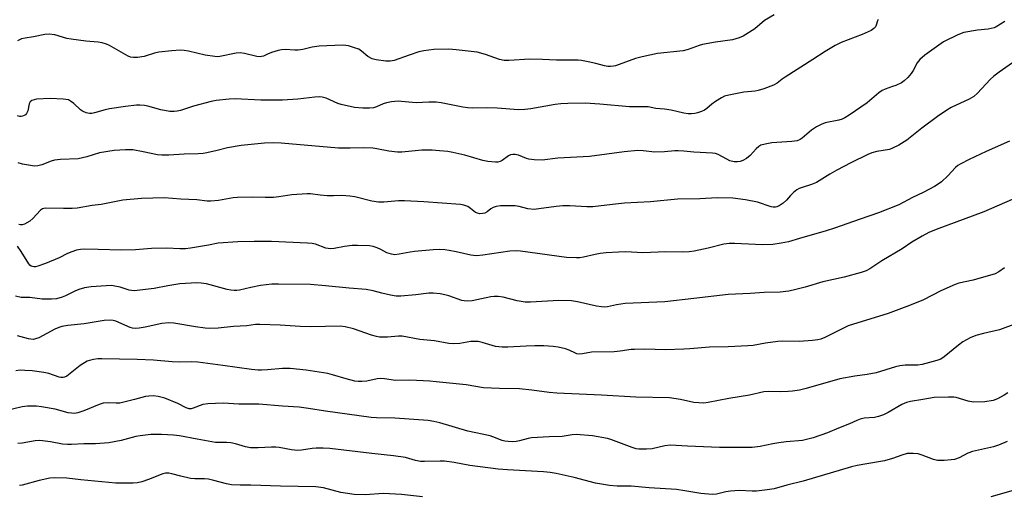
# Model space of a CAD drawing. Units: inches. Extents: x 1225772 to 1231772, y 585453 to 589454.
# Drawn here: x 1228720 to 1229050, y 586491 to 586651 of the extents above; entities that cross this region are included whole.
import ezdxf

# ---------------------------------------------------------------- set-up
doc = ezdxf.new("R2010")
doc.units = ezdxf.units.IN
doc.header["$MEASUREMENT"] = 0
doc.layers.add('Undefined', color=1, linetype='Continuous')

msp = doc.modelspace()

# ---------------------------------------------------------------- linework, layer by layer
at = {"layer": 'Undefined'}
for points, elevation in [([(1228972.75, 586652.58), (1228969.5, 586650.61), (1228966.25, 586647.86), (1228962.34, 586645.34), (1228961.01, 586644.78), (1228958.76, 586644.19), (1228953.05, 586643.4), (1228948.68, 586642.55), (1228947.54, 586642.21), (1228943.93, 586640.87), (1228942.26, 586640.41), (1228933.69, 586639.54), (1228928.48, 586638.46), (1228926.22, 586637.84), (1228919.62, 586635.47), (1228918.89, 586635.3), (1228917.88, 586635.19), (1228917.04, 586635.23), (1228915.87, 586635.44), (1228912.98, 586636.24), (1228910.43, 586636.77), (1228908.16, 586637.18), (1228907.02, 586637.29), (1228899.77, 586637.33), (1228895.11, 586637.6), (1228890.92, 586637.71), (1228883.9, 586637.21), (1228882.27, 586637.22), (1228880.73, 586637.53), (1228876.06, 586639.2), (1228873.2, 586639.99), (1228866.16, 586640.83), (1228863.8, 586641.02), (1228858.74, 586640.95), (1228855.4, 586640.47), (1228853.74, 586640.08), (1228850.42, 586639.04), (1228845.48, 586637.24), (1228844.12, 586637.01), (1228842.69, 586637.01), (1228839.44, 586637.41), (1228838.04, 586637.75), (1228836.59, 586638.52), (1228834.51, 586640.38), (1228833.56, 586640.97), (1228832.17, 586641.48), (1228830.16, 586642.08), (1228829.29, 586642.27), (1228828.14, 586642.36), (1228820.28, 586642.05), (1228817.95, 586641.69), (1228814.88, 586640.91), (1228813.3, 586640.69), (1228812.19, 586640.67), (1228808.92, 586640.87), (1228807.76, 586640.8), (1228806.63, 586640.55), (1228804.39, 586639.88), (1228803.03, 586639.39), (1228801.71, 586638.72), (1228801.03, 586638.52), (1228800.56, 586638.47), (1228799.42, 586638.61), (1228795.36, 586639.59), (1228793.9, 586639.78), (1228792.52, 586639.63), (1228787.09, 586638.56), (1228786.2, 586638.47), (1228785.34, 586638.51), (1228782.18, 586639), (1228776.61, 586640.35), (1228775.17, 586640.57), (1228773.82, 586640.64), (1228770.94, 586640.51), (1228766.58, 586640.02), (1228765.19, 586639.71), (1228761.75, 586638.6), (1228759.54, 586638.24), (1228758.16, 586638.17), (1228757.16, 586638.36), (1228756.38, 586638.68), (1228750.11, 586642.21), (1228749.07, 586642.68), (1228747.7, 586643.12), (1228746.28, 586643.4), (1228742.19, 586643.68), (1228737.24, 586644.33), (1228735.8, 586644.64), (1228731.8, 586645.8), (1228729.87, 586646.09), (1228728.45, 586645.98), (1228724.64, 586645.1), (1228721.92, 586644.72), (1228720.69, 586644.45), (1228719.26, 586643.86)], 510), ([(1229007.49, 586650.96), (1229007.26, 586650.49), (1229006.88, 586649.01), (1229006.59, 586648.49), (1229006.03, 586647.92), (1229005.17, 586647.33), (1229002.17, 586645.93), (1228995.19, 586643.25), (1228993.18, 586642.28), (1228989.74, 586640.25), (1228985.64, 586637.51), (1228976.36, 586631.63), (1228975.37, 586630.96), (1228973.66, 586629.62), (1228972.53, 586628.99), (1228969.29, 586627.75), (1228967.38, 586627.15), (1228966.3, 586626.96), (1228962.55, 586626.57), (1228957.55, 586625.59), (1228956.11, 586625.22), (1228955.05, 586624.72), (1228953.05, 586623.43), (1228951.85, 586622.56), (1228950.11, 586621.08), (1228949.41, 586620.61), (1228948.36, 586620.13), (1228946.99, 586619.65), (1228946.15, 586619.45), (1228945, 586619.34), (1228943.88, 586619.37), (1228942.51, 586619.58), (1228938.17, 586620.61), (1228935.95, 586620.89), (1228933.05, 586621.12), (1228930.48, 586621.69), (1228924.23, 586621.71), (1228914.28, 586622.62), (1228909.4, 586622.9), (1228903.56, 586622.83), (1228901.29, 586622.7), (1228899.33, 586622.44), (1228891.27, 586620.98), (1228889.19, 586620.76), (1228887.09, 586620.66), (1228879.96, 586621.23), (1228876.52, 586621.31), (1228871.55, 586621.24), (1228870.09, 586621.29), (1228868.41, 586621.56), (1228861.22, 586623.01), (1228859.47, 586623.25), (1228857.09, 586623.3), (1228852.78, 586623.02), (1228847.94, 586623.52), (1228846.81, 586623.56), (1228844.52, 586623.36), (1228842.84, 586623.06), (1228841.79, 586622.67), (1228839.48, 586621.64), (1228838.49, 586621.33), (1228837.17, 586621.2), (1228834.9, 586621.25), (1228832.19, 586621.5), (1228827.72, 586622.41), (1228826.63, 586622.78), (1228823.93, 586624.03), (1228822.63, 586624.54), (1228821.3, 586624.91), (1228820.32, 586624.98), (1228818.88, 586624.88), (1228813.23, 586624.22), (1228808.1, 586623.96), (1228800.75, 586623.91), (1228792.16, 586624.35), (1228790.15, 586624.3), (1228785.85, 586623.77), (1228784.15, 586623.46), (1228778.27, 586621.87), (1228773.88, 586620.41), (1228772.82, 586620.18), (1228771.77, 586620.08), (1228770.37, 586620.17), (1228767.26, 586620.71), (1228762.94, 586621.85), (1228761.78, 586622.09), (1228760.31, 586622.27), (1228759.17, 586622.25), (1228755.5, 586621.81), (1228750.09, 586621.03), (1228748.69, 586620.72), (1228745.08, 586619.64), (1228744.22, 586619.49), (1228743.37, 586619.45), (1228742.32, 586619.65), (1228741.1, 586620.2), (1228740.45, 586620.69), (1228738.22, 586622.79), (1228737.08, 586623.61), (1228736.35, 586623.98), (1228735.52, 586624.17), (1228734.64, 586624.26), (1228730.19, 586624.45), (1228725.72, 586624.2), (1228724.86, 586624.05), (1228724.14, 586623.76), (1228723.56, 586623.32), (1228723.16, 586622.72), (1228722.71, 586620.34), (1228722.56, 586619.88), (1228722.3, 586619.44), (1228721.93, 586619.05), (1228721.48, 586618.74), (1228721.02, 586618.56), (1228720.56, 586618.48), (1228720.1, 586618.48), (1228719.32, 586618.65)], 508), ([(1229049.99, 586650.29), (1229048.56, 586649.36), (1229047.09, 586648.49), (1229046.33, 586648.13), (1229044.42, 586647.69), (1229040.84, 586647.35), (1229036.2, 586646.58), (1229034.27, 586645.83), (1229029.45, 586643.48), (1229023.19, 586639.03), (1229021.44, 586637.51), (1229020.56, 586636.4), (1229019.25, 586633.87), (1229018.63, 586632.89), (1229017.51, 586631.53), (1229016.29, 586630.41), (1229015.31, 586629.77), (1229013.45, 586628.88), (1229012.36, 586628.45), (1229009.86, 586627.66), (1229008.84, 586627.18), (1229007.71, 586626.34), (1229003.86, 586623.03), (1228997.82, 586618.9), (1228996.38, 586618.01), (1228995.43, 586617.54), (1228994.36, 586617.18), (1228989.76, 586616.28), (1228988.41, 586615.8), (1228986.91, 586614.95), (1228985.22, 586613.84), (1228982.13, 586611.12), (1228981.42, 586610.72), (1228980.4, 586610.32), (1228978.67, 586610.04), (1228971.94, 586609.61), (1228969.65, 586609.2), (1228968.28, 586608.8), (1228967.53, 586608.38), (1228966.64, 586607.63), (1228964.64, 586605.4), (1228963.41, 586604.31), (1228962.17, 586603.65), (1228961.33, 586603.38), (1228960.48, 586603.22), (1228959.32, 586603.28), (1228957.9, 586603.62), (1228956.85, 586604.11), (1228953.99, 586605.72), (1228953.07, 586606.01), (1228952, 586606.18), (1228945.75, 586606.52), (1228942.41, 586606.84), (1228940.51, 586606.94), (1228939.42, 586606.91), (1228936.03, 586606.57), (1228932.75, 586606.44), (1228928.78, 586606.91), (1228927.08, 586607.03), (1228922.42, 586606.58), (1228910.83, 586605.08), (1228900.3, 586604.45), (1228895.01, 586603.84), (1228892.35, 586603.91), (1228890.6, 586604.09), (1228889.77, 586604.33), (1228887.11, 586605.45), (1228885.98, 586605.67), (1228885.14, 586605.69), (1228884.41, 586605.54), (1228883.72, 586605.24), (1228881.66, 586603.73), (1228880.96, 586603.31), (1228880.19, 586603.12), (1228879.36, 586603.12), (1228876.8, 586603.38), (1228875.11, 586603.67), (1228869.09, 586605.47), (1228865.12, 586606.38), (1228863.42, 586606.67), (1228860.61, 586606.95), (1228858.2, 586607.11), (1228854.69, 586607.11), (1228848, 586606.49), (1228846.55, 586606.45), (1228843.66, 586606.77), (1228839.68, 586607.64), (1228838.26, 586607.85), (1228835.11, 586607.94), (1228830.73, 586607.79), (1228826.84, 586607.87), (1228807.62, 586609.48), (1228804.98, 586609.58), (1228802.06, 586609.45), (1228794.17, 586608.76), (1228789.66, 586607.96), (1228786.16, 586607.01), (1228782.68, 586606.21), (1228781.52, 586606.01), (1228779.83, 586605.88), (1228775.15, 586605.81), (1228769.93, 586605.48), (1228767.6, 586605.43), (1228766.18, 586605.61), (1228761.4, 586606.64), (1228757.94, 586607.23), (1228755.44, 586607.26), (1228751.71, 586606.99), (1228746.79, 586606.28), (1228742.51, 586604.94), (1228739.67, 586604.26), (1228733.68, 586603.98), (1228731.65, 586603.78), (1228730.56, 586603.47), (1228727.4, 586602.21), (1228726.09, 586601.91), (1228725.03, 586601.82), (1228722.98, 586602.08), (1228720.94, 586602.49), (1228719.53, 586602.87)], 506), ([(1229059.51, 586641.33), (1229048.09, 586633.33), (1229046.27, 586631.98), (1229045.05, 586630.84), (1229040.79, 586626.26), (1229039.54, 586625.11), (1229038.02, 586624.26), (1229032.04, 586621.46), (1229030.54, 586620.61), (1229027.4, 586618.45), (1229022.12, 586614.55), (1229017.11, 586610.54), (1229014.45, 586608.85), (1229012.37, 586607.82), (1229011.3, 586607.42), (1229007.12, 586606.71), (1229005.44, 586606.21), (1229004.06, 586605.69), (1228998.41, 586602.96), (1228993.67, 586600.4), (1228991.32, 586599.09), (1228986.84, 586596.28), (1228985.19, 586595.59), (1228982.11, 586594.69), (1228981.04, 586594.29), (1228980.31, 586593.86), (1228979.21, 586592.93), (1228978.18, 586591.9), (1228976.87, 586590.36), (1228975.77, 586589.38), (1228974.36, 586588.47), (1228973.65, 586588.19), (1228973.16, 586588.09), (1228972.41, 586588.07), (1228971.67, 586588.19), (1228967.09, 586589.73), (1228963.15, 586590.52), (1228958.87, 586591.07), (1228953.62, 586591.12), (1228947.8, 586590.85), (1228940.38, 586590.67), (1228931.25, 586589.86), (1228922.57, 586589.37), (1228918.61, 586588.98), (1228911.95, 586588.15), (1228909.99, 586588.17), (1228904.24, 586588.54), (1228901.96, 586588.48), (1228899.67, 586588.28), (1228893.94, 586587.46), (1228892.37, 586587.31), (1228890.22, 586587.48), (1228887.33, 586588.22), (1228885.93, 586588.45), (1228884.02, 586588.52), (1228881.04, 586588.45), (1228879.62, 586588.25), (1228878.55, 586587.91), (1228877.86, 586587.49), (1228876.58, 586586.47), (1228875.81, 586586.07), (1228874.98, 586585.89), (1228874.14, 586585.86), (1228873.32, 586585.98), (1228872.69, 586586.25), (1228871.04, 586587.64), (1228870.09, 586588.22), (1228868.75, 586588.71), (1228867.61, 586588.91), (1228855.42, 586589.82), (1228848.94, 586590.17), (1228846.9, 586590.13), (1228841.93, 586589.69), (1228840.21, 586589.72), (1228837.96, 586590.01), (1228832.31, 586591.45), (1228830.55, 586591.77), (1228827.9, 586591.97), (1228825.12, 586591.82), (1228823.06, 586591.88), (1228820.7, 586592.05), (1228817.45, 586592.51), (1228816.26, 586592.56), (1228811.18, 586592.18), (1228806.78, 586591.46), (1228805.05, 586591.3), (1228802.21, 586591.23), (1228798.03, 586591.42), (1228793, 586591.32), (1228791.55, 586591.14), (1228786.65, 586590.27), (1228784, 586590.05), (1228782.83, 586590.08), (1228779.4, 586590.45), (1228774.01, 586590.72), (1228768.41, 586591.15), (1228760.85, 586590.98), (1228754.59, 586590.37), (1228747.32, 586588.99), (1228744.34, 586588.58), (1228739.25, 586587.69), (1228737.59, 586587.58), (1228734.67, 586587.54), (1228728.62, 586587.7), (1228727.66, 586587.45), (1228727.02, 586587.01), (1228724.49, 586584.21), (1228723.39, 586583.31), (1228721.65, 586582.38), (1228720.84, 586582.17), (1228720.28, 586582.14), (1228719.78, 586582.24)], 504), ([(1229051.47, 586610.16), (1229043.68, 586606.68), (1229038.06, 586604.05), (1229034.98, 586602.47), (1229034.26, 586602.01), (1229033.41, 586601.29), (1229030.86, 586598.55), (1229028.75, 586596.59), (1229027.63, 586595.7), (1229026.36, 586594.94), (1229022.66, 586592.99), (1229019.04, 586591.23), (1229014.45, 586588.87), (1229007.63, 586586.09), (1229001.49, 586584.06), (1228992.87, 586581), (1228990.13, 586580.13), (1228981.18, 586577.48), (1228977.49, 586576.47), (1228975.02, 586575.92), (1228972.22, 586575.51), (1228968.76, 586575.42), (1228959.41, 586575.88), (1228957.65, 586575.86), (1228955.89, 586575.65), (1228950.64, 586574.28), (1228945.93, 586573.33), (1228944.19, 586573.05), (1228941.99, 586572.96), (1228936.44, 586573.11), (1228928.75, 586572.71), (1228923.07, 586573.03), (1228920.53, 586573), (1228916.48, 586572.74), (1228914.47, 586572.5), (1228912.76, 586572.21), (1228908.82, 586571.25), (1228907.64, 586571.06), (1228906.51, 586571.01), (1228903.14, 586571.19), (1228887.75, 586573.31), (1228886.45, 586573.42), (1228884.21, 586573.27), (1228875.13, 586571.94), (1228873, 586571.73), (1228872.02, 586571.78), (1228871.14, 586571.93), (1228866.2, 586573.1), (1228863.87, 586573.56), (1228862.45, 586573.75), (1228860.53, 586573.83), (1228858.49, 586573.74), (1228852.28, 586573.19), (1228850.75, 586572.96), (1228847.14, 586572.24), (1228845.72, 586572.11), (1228844.58, 586572.25), (1228843.74, 586572.45), (1228842.95, 586572.77), (1228840.96, 586573.87), (1228839.71, 586574.42), (1228838.41, 586574.84), (1228837.13, 586575.04), (1228833.14, 586575.17), (1228831.42, 586575.14), (1228828.76, 586574.8), (1228825.32, 586574.17), (1228824.18, 586574.07), (1228823.37, 586574.15), (1228822.57, 586574.33), (1228819.08, 586575.61), (1228818.03, 586575.83), (1228816.42, 586576.02), (1228804.35, 586576.51), (1228798.59, 586576.56), (1228793.08, 586576.44), (1228786.55, 586575.93), (1228783.32, 586575.29), (1228777.22, 586574.26), (1228775.57, 586574.09), (1228773.66, 586574.06), (1228769.28, 586574.24), (1228764.2, 586574.23), (1228758.79, 586573.76), (1228753.99, 586573.61), (1228746.27, 586573.85), (1228741.9, 586573.91), (1228740.45, 586573.84), (1228739.07, 586573.58), (1228737.46, 586573.1), (1228736, 586572.48), (1228733.23, 586571.1), (1228728.67, 586569.15), (1228726.14, 586568.29), (1228725.3, 586568.09), (1228724.75, 586568.06), (1228724.29, 586568.14), (1228723.86, 586568.31), (1228723.46, 586568.61), (1228723.11, 586569.02), (1228720.56, 586573.17), (1228719.27, 586574.92)], 502), ([(1229054.96, 586591.69), (1229042.91, 586586.45), (1229026.96, 586580.51), (1229024.53, 586579.5), (1229022.23, 586578.28), (1229018.84, 586576.28), (1229015.52, 586574.05), (1229008.81, 586570.08), (1229004.78, 586567.39), (1229003.5, 586566.72), (1229001.84, 586566.15), (1228996.18, 586564.53), (1228988.97, 586562.97), (1228983.07, 586561.21), (1228979.92, 586560.39), (1228977.62, 586559.86), (1228974.76, 586559.55), (1228969.33, 586559.41), (1228964.72, 586559.05), (1228957.33, 586558.79), (1228945.81, 586557.38), (1228936.11, 586556.31), (1228922.84, 586555.73), (1228919.92, 586555.28), (1228916.94, 586554.61), (1228915.9, 586554.5), (1228914.83, 586554.59), (1228913.19, 586554.89), (1228906.85, 586556.35), (1228904.79, 586556.58), (1228900.62, 586556.74), (1228891.09, 586556.15), (1228889.37, 586556.18), (1228886.61, 586556.62), (1228881.95, 586557.89), (1228880.31, 586558.12), (1228878.95, 586558.14), (1228877.82, 586558.03), (1228871.56, 586556.64), (1228869.94, 586556.47), (1228868.89, 586556.59), (1228868.08, 586556.79), (1228863.73, 586558.3), (1228862.36, 586558.7), (1228860.9, 586558.94), (1228858.54, 586559.2), (1228857.07, 586559.23), (1228852.7, 586558.64), (1228847.63, 586558.25), (1228846.15, 586558.24), (1228844.17, 586558.58), (1228841.36, 586559.22), (1228838.42, 586560), (1228836.11, 586560.42), (1228830.39, 586560.86), (1228822.42, 586561.7), (1228817.44, 586562.1), (1228806.73, 586562.26), (1228804.46, 586562.17), (1228800.65, 586561.78), (1228797.49, 586561.16), (1228793.62, 586560.22), (1228792.76, 586560.1), (1228791.88, 586560.1), (1228790.72, 586560.22), (1228789.57, 586560.45), (1228782.59, 586562.37), (1228780.82, 586562.61), (1228779.33, 586562.66), (1228773.68, 586562.32), (1228769.67, 586561.64), (1228765.09, 586560.73), (1228758.35, 586560.03), (1228757.47, 586560.05), (1228756.66, 586560.17), (1228753.69, 586561.17), (1228751.95, 586561.57), (1228750.78, 586561.74), (1228749.01, 586561.71), (1228743.98, 586561.33), (1228741.76, 586560.94), (1228739.83, 586560.42), (1228738.53, 586559.86), (1228735.39, 586558.28), (1228734.3, 586557.83), (1228732.32, 586557.35), (1228730.71, 586557.18), (1228727.61, 586557.17), (1228723.42, 586557.72), (1228720.56, 586557.76), (1228718.67, 586558.22)], 500), ([(1229049.85, 586567.67), (1229047.99, 586566.33), (1229046.75, 586565.71), (1229039.39, 586563.51), (1229034.59, 586562.51), (1229033.35, 586562.13), (1229028.55, 586559.97), (1229022.69, 586556.96), (1229018.04, 586555.04), (1229010.86, 586552.42), (1228997.53, 586548.2), (1228995.7, 586547.38), (1228989.67, 586544.32), (1228988.38, 586543.82), (1228987.31, 586543.54), (1228985.55, 586543.34), (1228981.12, 586543.01), (1228975.35, 586543.08), (1228973.91, 586543.02), (1228969.81, 586542.44), (1228965.65, 586541.69), (1228963.88, 586541.52), (1228957.3, 586541.19), (1228951.06, 586541.08), (1228944.42, 586540.5), (1228942.4, 586540.39), (1228936.29, 586540.25), (1228929.37, 586540.42), (1228925.96, 586540.36), (1228924.83, 586540.27), (1228921.18, 586539.73), (1228919.12, 586539.53), (1228911.52, 586539.41), (1228908.51, 586538.87), (1228907.44, 586538.8), (1228906.65, 586538.9), (1228906.15, 586539.06), (1228904, 586540.11), (1228902.85, 586540.55), (1228900.4, 586541.11), (1228898.7, 586541.32), (1228895.52, 586541.51), (1228892.57, 586541.5), (1228889.64, 586541.43), (1228883.56, 586541.09), (1228881.56, 586541.08), (1228879.38, 586541.36), (1228874.95, 586542.72), (1228873.55, 586542.98), (1228871.17, 586542.96), (1228867.43, 586542.33), (1228865.37, 586542.21), (1228863.76, 586542.38), (1228858.92, 586543.25), (1228854.09, 586543.68), (1228848.16, 586544.74), (1228846.86, 586544.75), (1228843.22, 586544.44), (1228840.55, 586544.47), (1228839.48, 586544.67), (1228837.91, 586545.09), (1228831.81, 586547.26), (1228829.02, 586547.93), (1228827.36, 586548.17), (1228817.51, 586547.91), (1228813.96, 586548.04), (1228807.32, 586548.5), (1228800.5, 586548.75), (1228799.03, 586548.65), (1228796.06, 586548.3), (1228791.6, 586548.08), (1228786.49, 586547.43), (1228783.59, 586547.36), (1228782.13, 586547.47), (1228778.89, 586547.93), (1228771.67, 586549.16), (1228769.95, 586549.25), (1228767.59, 586549.09), (1228762.1, 586547.82), (1228760.08, 586547.49), (1228758.92, 586547.41), (1228757.83, 586547.51), (1228757.03, 586547.71), (1228752.18, 586549.8), (1228751.36, 586550.06), (1228750.29, 586550.19), (1228748.38, 586550.02), (1228741.66, 586548.96), (1228736.11, 586548.41), (1228734.2, 586548.08), (1228733.11, 586547.72), (1228731.77, 586547.13), (1228726.4, 586544.2), (1228725.38, 586543.85), (1228724.62, 586543.71), (1228723.79, 586543.73), (1228722.93, 586543.88), (1228719.27, 586544.95)], 498), ([(1229053.87, 586548.98), (1229048.17, 586546.96), (1229042.76, 586545.68), (1229040.23, 586545), (1229038.38, 586544.2), (1229035.85, 586542.84), (1229034.47, 586541.81), (1229029.63, 586537.88), (1229028.49, 586537.12), (1229027.19, 586536.65), (1229022.28, 586535.3), (1229020.87, 586535.07), (1229016.56, 586535.06), (1229014.8, 586534.87), (1229013.38, 586534.49), (1229006.88, 586532.46), (1229003.82, 586531.91), (1228999.75, 586531.41), (1228994.75, 586530.43), (1228983.41, 586527.21), (1228981.15, 586526.68), (1228978.82, 586526.33), (1228977.41, 586526.22), (1228974.94, 586526.16), (1228970.75, 586526.22), (1228969.29, 586526.12), (1228964.49, 586525.05), (1228957.57, 586523.9), (1228950.64, 586522.57), (1228949.1, 586522.36), (1228947.44, 586522.38), (1228945.78, 586522.54), (1228941.3, 586523.56), (1228937.62, 586524.07), (1228926.4, 586524.37), (1228914.92, 586525.05), (1228899.96, 586525.69), (1228897.41, 586525.92), (1228891.54, 586526.72), (1228887.39, 586527.09), (1228880.72, 586527.23), (1228875.33, 586527.49), (1228869.56, 586528.45), (1228859.47, 586529.52), (1228857.42, 586529.67), (1228850.67, 586530.06), (1228845.93, 586529.96), (1228842.22, 586530.5), (1228840.86, 586530.58), (1228839.74, 586530.45), (1228836.33, 586529.73), (1228834.58, 586529.56), (1228833.42, 586529.55), (1228832.27, 586529.73), (1228829.4, 586530.44), (1228824.83, 586531.83), (1228823.18, 586532.22), (1228815.97, 586533.38), (1228810.57, 586533.92), (1228808.05, 586534), (1228803.06, 586533.48), (1228801.07, 586533.36), (1228799.94, 586533.37), (1228797.68, 586533.59), (1228788.09, 586534.97), (1228779.75, 586536.03), (1228777.64, 586536.13), (1228773.5, 586536.12), (1228771.13, 586536.2), (1228764.81, 586536.7), (1228759.39, 586536.98), (1228747.59, 586537.21), (1228746.15, 586537.17), (1228744.77, 586536.98), (1228743.42, 586536.67), (1228742.66, 586536.37), (1228740.29, 586534.94), (1228735.8, 586531.42), (1228735.04, 586531.04), (1228734.54, 586530.95), (1228733.76, 586530.97), (1228733.2, 586531.09), (1228729.81, 586532.24), (1228728.07, 586532.61), (1228724.24, 586533.15), (1228721.71, 586533.33), (1228720.25, 586533.34), (1228718.78, 586533.18)], 496), ([(1229050.97, 586525.76), (1229049.76, 586524.97), (1229047.48, 586523.74), (1229046, 586523.24), (1229043.23, 586522.75), (1229039.5, 586522.7), (1229037.65, 586522.99), (1229033.71, 586524.19), (1229032.84, 586524.3), (1229031.06, 586524.32), (1229026.29, 586524.18), (1229022.47, 586523.52), (1229018.33, 586522.92), (1229016.97, 586522.56), (1229015.48, 586521.91), (1229010.91, 586519.17), (1229009.33, 586518.38), (1229007.68, 586517.86), (1229006.28, 586517.52), (1229002.87, 586517.24), (1229001.49, 586516.91), (1229000.42, 586516.51), (1228997.96, 586515.36), (1228994.26, 586513.97), (1228990.53, 586512.43), (1228985.82, 586510.69), (1228982.18, 586509.86), (1228976.77, 586509.36), (1228974.23, 586509.03), (1228972.24, 586508.71), (1228968.03, 586507.79), (1228965.39, 586507.44), (1228954.38, 586507.48), (1228943.66, 586507.89), (1228937.96, 586508.19), (1228936.14, 586507.99), (1228931.89, 586506.99), (1228929.91, 586506.87), (1228927.36, 586506.88), (1228926.53, 586507), (1228925.16, 586507.42), (1228918.04, 586510.12), (1228916.92, 586510.47), (1228911.87, 586511.33), (1228906.42, 586511.81), (1228905.08, 586511.73), (1228901.72, 586511.13), (1228897.41, 586511.09), (1228891.47, 586510.65), (1228890.3, 586510.47), (1228887.43, 586509.7), (1228886.35, 586509.49), (1228885.01, 586509.37), (1228883.61, 586509.43), (1228882.5, 586509.56), (1228881.66, 586509.76), (1228878.47, 586511.07), (1228877.64, 586511.33), (1228870.11, 586512.94), (1228860.7, 586515.69), (1228858.77, 586516.13), (1228856.83, 586516.48), (1228845.62, 586517.33), (1228839.51, 586517.41), (1228837.77, 586517.52), (1228822.47, 586519.59), (1228816.79, 586520.55), (1228813.68, 586520.99), (1228808.07, 586521.35), (1228800.17, 586521.99), (1228793.39, 586522.03), (1228788.14, 586522.31), (1228783.08, 586522.08), (1228781.33, 586521.86), (1228778.12, 586520.62), (1228777.42, 586520.46), (1228776.77, 586520.45), (1228775.79, 586520.74), (1228772.96, 586522.18), (1228768.59, 586523.98), (1228766.38, 586524.6), (1228764.7, 586524.78), (1228763.29, 586524.72), (1228762.16, 586524.56), (1228758.49, 586523.5), (1228753.55, 586522.35), (1228752.37, 586522.27), (1228749.71, 586522.49), (1228747.98, 586522.29), (1228746.6, 586521.84), (1228741.47, 586519.73), (1228739.52, 586519.1), (1228738.41, 586518.91), (1228737.34, 586518.94), (1228736.28, 586519.09), (1228731.96, 586520.28), (1228727.37, 586521.13), (1228725.62, 586521.32), (1228722.65, 586521.34), (1228720.91, 586521.14), (1228715.29, 586519.77)], 494), ([(1229050.78, 586509.51), (1229047.86, 586508.26), (1229046.2, 586507.73), (1229039.08, 586506.09), (1229037.58, 586505.51), (1229034.63, 586503.98), (1229033.11, 586503.47), (1229031.98, 586503.29), (1229029.64, 586503.11), (1229028.47, 586503.07), (1229027.38, 586503.13), (1229026.05, 586503.44), (1229022.31, 586504.9), (1229020.94, 586505.32), (1229019.26, 586505.48), (1229017.29, 586505.41), (1229015.49, 586504.93), (1229012.34, 586503.75), (1229009.65, 586503.04), (1229007.66, 586502.63), (1229000.49, 586501.42), (1228998.58, 586500.98), (1228982.47, 586496.18), (1228976.99, 586494.83), (1228972.71, 586493.64), (1228970.36, 586493.26), (1228966.81, 586492.81), (1228965.36, 586492.8), (1228961.02, 586492.99), (1228958.05, 586492.81), (1228956.57, 586492.6), (1228953.37, 586491.86), (1228951.9, 586491.73), (1228948.12, 586492.03), (1228942.77, 586492.96), (1228940.01, 586493.34), (1228930.9, 586493.89), (1228924.83, 586494.51), (1228920.11, 586494.52), (1228917.58, 586494.67), (1228912.83, 586495.54), (1228905.75, 586497.41), (1228899.67, 586498.74), (1228897.67, 586499.09), (1228895.48, 586499.3), (1228883.4, 586499.98), (1228880.31, 586500.24), (1228870.84, 586501.43), (1228865.53, 586502.38), (1228862.28, 586502.84), (1228860.82, 586502.88), (1228855.64, 586502.77), (1228854.25, 586502.81), (1228852.59, 586503.11), (1228849.21, 586504.05), (1228845.26, 586504.71), (1228837.99, 586505.43), (1228823.88, 586507.14), (1228821.68, 586507.29), (1228819.37, 586507.25), (1228817.96, 586507.11), (1228814.36, 586506.58), (1228813.04, 586506.49), (1228811.08, 586506.68), (1228806.97, 586507.43), (1228805.78, 586507.58), (1228804.33, 586507.57), (1228799.94, 586507.3), (1228797.34, 586507.39), (1228795.7, 586507.64), (1228792.31, 586508.66), (1228790.7, 586508.98), (1228789.34, 586509.12), (1228786.81, 586509.12), (1228785.56, 586509.19), (1228779.51, 586510.23), (1228773.51, 586511.4), (1228771.5, 586511.6), (1228767.5, 586511.8), (1228764.01, 586511.82), (1228760.36, 586511.38), (1228758.98, 586511.11), (1228754.04, 586509.83), (1228749.86, 586509), (1228745.43, 586508.73), (1228741.49, 586508.74), (1228737.41, 586508.43), (1228736.03, 586508.44), (1228734.41, 586508.57), (1228730.3, 586509.32), (1228726.74, 586509.75), (1228725.26, 586509.66), (1228720.87, 586508.9), (1228719.45, 586508.77)], 492), ([(1228854.88, 586490.9), (1228847.93, 586491.75), (1228841.88, 586491.99), (1228835.76, 586491.61), (1228832.06, 586491.65), (1228827.62, 586492.42), (1228821.74, 586493.91), (1228819.16, 586494.27), (1228807.37, 586494.46), (1228797.41, 586494.78), (1228793.82, 586494.82), (1228790.96, 586494.99), (1228789.26, 586495.27), (1228785.05, 586496.4), (1228783.23, 586496.79), (1228781.95, 586496.9), (1228778.69, 586496.92), (1228777.22, 586497.1), (1228774.05, 586497.81), (1228771.04, 586498.66), (1228769.95, 586498.84), (1228768.84, 586498.8), (1228768.02, 586498.64), (1228763.14, 586496.74), (1228760.91, 586495.98), (1228759.5, 586495.62), (1228758.06, 586495.51), (1228753.97, 586495.47), (1228752.23, 586495.53), (1228740.47, 586496.57), (1228735.8, 586497.15), (1228731.84, 586497.32), (1228730.09, 586497.13), (1228726.58, 586496.4), (1228720.84, 586494.85), (1228719.99, 586494.72)], 490), ([(1229054.33, 586493.46), (1229045.31, 586490.89)], 490)]:
    msp.add_lwpolyline(points, dxfattribs=dict(at, elevation=elevation))

doc.saveas('drawing.dxf')
